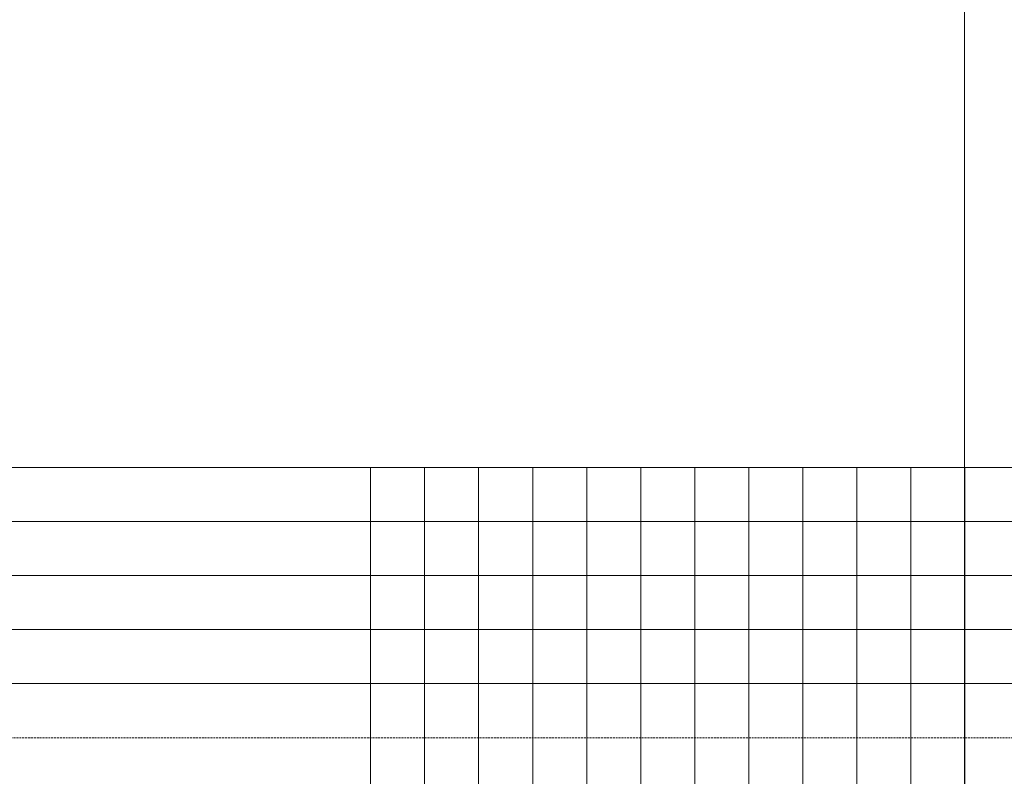
# Model space of a CAD drawing. Units: millimetres. Extents: x -113345 to 419972, y -95637 to 66252.
# Drawn here: x 375227 to 375482, y -14811 to -14615 of the extents above; entities that cross this region are included whole.
import ezdxf
from ezdxf.enums import TextEntityAlignment as Align

# ---------------------------------------------------------------- set-up
doc = ezdxf.new("R2010")
doc.units = ezdxf.units.MM
doc.linetypes.add('DASHED', pattern=[0.75, 0.5, -0.25])
doc.layers.add('0_Hulplijnen', color=11, linetype='Continuous', lineweight=5, plot=False, transparency=0.5)
doc.layers.add('1_PeilmaatRaster', color=11, linetype='Continuous', plot=False, transparency=0.8)
doc.styles.add('ARIAL', font='arial.ttf')

# ---------------------------------------------------------------- blocks, each defined once
blk = doc.blocks.new('*U5767')
at = {"layer": '0_Hulplijnen'}
blk.add_line((0, -1500), (0, 1500), dxfattribs=at)
blk = doc.blocks.new('*U5766')
at = {"color": 0, "linetype": 'ByBlock', "lineweight": -2, "transparency": 16777216}
blk.add_blockref('*U5767', (0, 0), dxfattribs=at)
blk = doc.blocks.new('Productrange')
blk.add_blockref('*U5766', (500, 1500))
at = {"layer": '0_Hulplijnen', "style": 'ARIAL'}
blk.add_attdef('PRODUCTRANGE', text='', height=500, rotation=90, dxfattribs=at).set_placement((-1775.16, 4500), align=Align.CENTER)
blk = doc.blocks.new('hulpkader 4')
at = {"layer": '0_Hulplijnen', "linetype": 'Continuous'}
for p, q in [((-283, -500), (-283, 0)), ((-269, -500), (-269, 0)), ((-255, -500), (-255, 0)), ((-241, -500), (-241, 0)), ((-227, -500), (-227, 0))]:
    blk.add_line(p, q, dxfattribs=at)
at = {"layer": '0_Hulplijnen', "linetype": 'DASHED'}
blk.add_line((-213, -500), (-213, 0), dxfattribs=at)
at = {"layer": '0_Hulplijnen'}
blk.add_lwpolyline([(-283, -500), (0, -500), (0, 0), (-283, 0)], close=True, dxfattribs=at)
for points in [[(-283, -346), (0, -346)], [(-283, -360), (0, -360)], [(-283, -374), (0, -374)], [(-283, -388), (0, -388)], [(-283, -402), (0, -402)], [(-283, -416), (0, -416)], [(-283, -430), (0, -430)], [(-283, -444), (0, -444)], [(-283, -458), (0, -458)], [(-283, -472), (0, -472)], [(-283, -486), (0, -486)]]:
    blk.add_lwpolyline(points, dxfattribs=at)

msp = doc.modelspace()

# ---------------------------------------------------------------- block references
at = {"layer": '0_Hulplijnen', "xscale": -1, "rotation": 90}
for p in [(374972, -15013.68), (375472, -15013.68)]:
    msp.add_blockref('hulpkader 4', p, dxfattribs=at)
at = {"layer": '1_PeilmaatRaster'}
msp.add_blockref('Productrange', (374971.9, -15013.68), dxfattribs=at)

doc.saveas('drawing.dxf')
